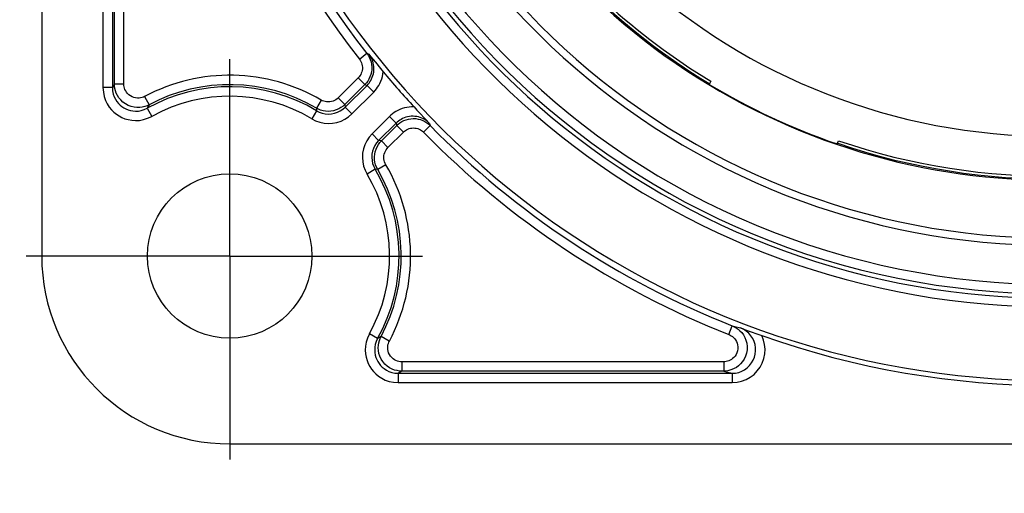
# Model space of a CAD drawing. Extents: x 0 to 420, y 0 to 297.
# Drawn here: x 301 to 343, y 160 to 180 of the extents above; entities that cross this region are included whole.
import ezdxf

# ---------------------------------------------------------------- set-up
doc = ezdxf.new("R2010")
doc.units = 0
doc.header["$LTSCALE"] = 23.1
doc.linetypes.add('CENTER', pattern=[0.6, 0.375, -0.075, 0.075, -0.075])
doc.layers.get('0').update_dxf_attribs({"linetype": 'CONTINUOUS'})
for name, color, linetype in [('AUSFORMSCHRAEGEN', 7, 'CONTINUOUS'), ('BEZUGSACHSEN', 7, 'CONTINUOUS'), ('RUNDUNGEN', 7, 'CONTINUOUS')]:
    doc.layers.add(name, color=color, linetype=linetype)

msp = doc.modelspace()

# ---------------------------------------------------------------- linework, layer by layer
at = {"color": 7, "linetype": 'CONTINUOUS'}
for p, q in [((330.754, 177.346), (330.691, 177.21)), ((336.128, 174.674), (336.192, 174.811))]:
    msp.add_line(p, q, dxfattribs=at)
msp.add_circle((310.281, 169.9), 3.5, dxfattribs=at)
for radius, start, end in [(30.734, 99.8513, 80.1487), (28.27, 225.285, 79.3253), (26.4, 102.0247, 77.9753), (28.1, 251.1287, 328.8713), (28.1, 227.4962, 238.8713), (28.25, 238.904, 251.096)]:
    msp.add_arc((345.281, 201.4), radius, start, end, dxfattribs=at)
at = {"color": 9, "linetype": 'CONTINUOUS'}
for start, end in [(251.1278, 328.8784), (225.2993, 238.8647)]:
    msp.add_arc((345.281, 201.4), 28.217, start, end, dxfattribs=at)
at = {"layer": 'AUSFORMSCHRAEGEN', "color": 7, "linetype": 'CONTINUOUS'}
for p, q in [((302.281, 239.9), (302.281, 169.9)), ((310.281, 161.9), (380.281, 161.9))]:
    msp.add_line(p, q, dxfattribs=at)
msp.add_arc((310.281, 169.9), 8, 180, 270, dxfattribs=at)
at = {"layer": 'BEZUGSACHSEN', "color": 7, "linetype": 'CENTER'}
for q in [(310.281, 178.277), (301.343, 169.9), (318.487, 169.9), (310.281, 159.794)]:
    msp.add_line((310.281, 169.9), q, dxfattribs=at)
at = {"layer": 'RUNDUNGEN', "color": 9, "linetype": 'CONTINUOUS'}
for p, q in [((304.888, 199.393), (304.888, 177.07)), ((305.288, 199.393), (305.288, 177.07)), ((305.379, 177.223), (305.379, 199.302)), ((305.779, 177.223), (305.779, 199.302)), ((315.801, 178.285), (316.116, 178.532)), ((316.116, 178.532), (316.203, 178.494)), ((315.753, 177.49), (314.899, 176.636)), ((315.753, 177.49), (316.036, 177.208)), ((305.288, 177.07), (304.888, 177.07)), ((305.335, 177.15), (305.288, 177.07)), ((305.379, 177.223), (305.335, 177.15)), ((305.779, 177.223), (305.379, 177.223)), ((316.036, 177.208), (315.181, 176.353)), ((315.196, 176.239), (316.125, 177.168)), ((315.479, 175.956), (316.408, 176.885)), ((316.036, 177.208), (316.125, 177.168)), ((316.125, 177.168), (316.408, 176.885)), ((306.661, 176.694), (306.849, 176.341)), ((314.171, 176.543), (313.969, 176.197)), ((314.899, 176.636), (315.181, 176.353)), ((306.813, 176.272), (306.774, 176.196)), ((306.774, 176.196), (306.969, 175.847)), ((306.849, 176.341), (306.813, 176.272)), ((313.976, 176.088), (313.771, 175.744)), ((313.969, 176.197), (313.976, 176.088)), ((315.196, 176.239), (315.479, 175.956)), ((317.081, 175.841), (316.337, 175.098)), ((317.363, 175.559), (317.081, 175.841)), ((317.363, 175.559), (316.62, 174.815)), ((316.734, 174.801), (317.395, 175.461)), ((317.017, 174.518), (317.678, 175.179)), ((317.363, 175.559), (317.395, 175.461)), ((317.678, 175.179), (317.395, 175.461)), ((318.53, 175.174), (318.816, 175.454)), ((318.786, 175.55), (318.816, 175.454)), ((316.62, 174.815), (316.337, 175.098)), ((316.734, 174.801), (316.62, 174.815)), ((317.017, 174.518), (316.734, 174.801)), ((316.468, 173.595), (316.125, 173.39)), ((316.578, 173.588), (316.468, 173.595)), ((316.923, 173.79), (316.578, 173.588)), ((331.523, 166.556), (331.67, 166.928)), ((331.67, 166.928), (331.779, 166.9)), ((331.779, 166.9), (332.02, 166.841)), ((316.577, 166.393), (316.228, 166.588)), ((316.652, 166.432), (316.577, 166.393)), ((316.721, 166.468), (316.652, 166.432)), ((317.074, 166.28), (316.721, 166.468)), ((331.303, 165.398), (317.604, 165.398)), ((317.604, 165.398), (317.604, 164.998)), ((331.303, 165.398), (331.303, 164.998)), ((317.531, 164.954), (317.451, 164.907)), ((317.451, 164.907), (331.662, 164.907)), ((317.451, 164.907), (317.451, 164.507)), ((317.604, 164.998), (317.531, 164.954)), ((331.303, 164.998), (317.604, 164.998)), ((331.662, 164.907), (331.662, 164.507)), ((317.451, 164.507), (331.662, 164.507))]:
    msp.add_line(p, q, dxfattribs=at)
at = {"layer": 'RUNDUNGEN', "color": 7, "linetype": 'CONTINUOUS'}
for p, q in [((316.48, 178.15), (316.694, 177.889)), ((316.694, 177.889), (316.812, 177.747)), ((318.587, 175.757), (318.786, 175.55)), ((332.435, 166.687), (332.753, 166.572)), ((332.753, 166.572), (332.927, 166.51))]:
    msp.add_line(p, q, dxfattribs=at)
at = {"layer": 'RUNDUNGEN', "color": 9, "linetype": 'CONTINUOUS'}
for points in [[(316.116, 178.532), (316.172, 178.452), (316.222, 178.365), (316.264, 178.269), (316.296, 178.167), (316.318, 178.06), (316.328, 177.951), (316.326, 177.841), (316.312, 177.733), (316.287, 177.628), (316.251, 177.528), (316.206, 177.435), (316.154, 177.35), (316.097, 177.274), (316.036, 177.208)], [(315.801, 178.285), (315.835, 178.237), (315.864, 178.185), (315.89, 178.127), (315.909, 178.066), (315.922, 178.002), (315.928, 177.937), (315.927, 177.871), (315.919, 177.806), (315.903, 177.743), (315.882, 177.683), (315.855, 177.627), (315.824, 177.576), (315.79, 177.53), (315.753, 177.49)], [(316.125, 177.168), (316.168, 177.213), (316.209, 177.264), (316.249, 177.319), (316.286, 177.379), (316.32, 177.444), (316.35, 177.513), (316.375, 177.584), (316.394, 177.659), (316.408, 177.736), (316.416, 177.814), (316.417, 177.892), (316.413, 177.971), (316.403, 178.048), (316.386, 178.123), (316.365, 178.195), (316.339, 178.264), (316.309, 178.329), (316.276, 178.389), (316.24, 178.444), (316.203, 178.494)], [(316.408, 176.885), (316.466, 176.946), (316.521, 177.014), (316.575, 177.088), (316.626, 177.168), (316.672, 177.254), (316.713, 177.345), (316.748, 177.441), (316.777, 177.54), (316.798, 177.642), (316.812, 177.747)], [(304.888, 177.07), (304.904, 176.872), (304.94, 176.691), (304.998, 176.525), (305.072, 176.375), (305.157, 176.244), (305.251, 176.129), (305.352, 176.028), (305.459, 175.941), (305.573, 175.866), (305.694, 175.802), (305.823, 175.749), (305.961, 175.709), (306.109, 175.681), (306.266, 175.67), (306.435, 175.678), (306.61, 175.708), (306.788, 175.765), (306.969, 175.847)], [(305.288, 177.07), (305.298, 176.93), (305.325, 176.799), (305.366, 176.681), (305.419, 176.574), (305.48, 176.48), (305.547, 176.398), (305.619, 176.326), (305.696, 176.264), (305.777, 176.21), (305.863, 176.164), (305.955, 176.126), (306.054, 176.097), (306.159, 176.078), (306.272, 176.07), (306.393, 176.075), (306.518, 176.097), (306.646, 176.136), (306.774, 176.196)], [(306.849, 176.341), (306.761, 176.299), (306.665, 176.265), (306.561, 176.24), (306.449, 176.226), (306.331, 176.224), (306.208, 176.238), (306.082, 176.268), (305.959, 176.316), (305.842, 176.379), (305.735, 176.458), (305.643, 176.546), (305.566, 176.641), (305.503, 176.74), (305.455, 176.84), (305.42, 176.94), (305.396, 177.038), (305.383, 177.133), (305.379, 177.223)], [(306.661, 176.694), (306.608, 176.668), (306.551, 176.648), (306.488, 176.633), (306.421, 176.625), (306.35, 176.624), (306.276, 176.632), (306.201, 176.65), (306.127, 176.678), (306.057, 176.717), (305.993, 176.763), (305.938, 176.816), (305.891, 176.874), (305.854, 176.933), (305.824, 176.993), (305.803, 177.053), (305.789, 177.112), (305.781, 177.168), (305.779, 177.223)], [(314.899, 176.636), (314.852, 176.593), (314.799, 176.556), (314.741, 176.523), (314.678, 176.496), (314.612, 176.476), (314.544, 176.464), (314.475, 176.46), (314.407, 176.464), (314.342, 176.475), (314.28, 176.493), (314.223, 176.515), (314.171, 176.543)], [(315.181, 176.353), (315.103, 176.283), (315.015, 176.219), (314.918, 176.164), (314.813, 176.12), (314.703, 176.087), (314.589, 176.067), (314.475, 176.06), (314.362, 176.067), (314.253, 176.085), (314.15, 176.114), (314.056, 176.152), (313.969, 176.197)], [(313.976, 176.088), (314.095, 176.027), (314.22, 175.983), (314.349, 175.956), (314.48, 175.946), (314.612, 175.954), (314.741, 175.979), (314.867, 176.02), (314.986, 176.078), (315.096, 176.152), (315.196, 176.239)], [(315.181, 176.353), (315.193, 176.259), (315.196, 176.239)], [(318.125, 176.25), (318.021, 176.25), (317.919, 176.243), (317.817, 176.228), (317.717, 176.206), (317.62, 176.177), (317.527, 176.142), (317.438, 176.101), (317.355, 176.055), (317.277, 176.005), (317.205, 175.952), (317.14, 175.898), (317.081, 175.841)], [(313.771, 175.744), (313.939, 175.659), (314.113, 175.598), (314.294, 175.56), (314.478, 175.546), (314.662, 175.557), (314.843, 175.592), (315.018, 175.65), (315.184, 175.731), (315.337, 175.833), (315.479, 175.956)], [(318.786, 175.55), (318.744, 175.591), (318.696, 175.631), (318.644, 175.671), (318.587, 175.708), (318.525, 175.742), (318.459, 175.773), (318.39, 175.799), (318.317, 175.821), (318.242, 175.837), (318.165, 175.847), (318.087, 175.851), (318.008, 175.85), (317.93, 175.842), (317.854, 175.828), (317.779, 175.808), (317.707, 175.783), (317.638, 175.753), (317.574, 175.719), (317.514, 175.682), (317.459, 175.642), (317.408, 175.601), (317.363, 175.559)], [(317.395, 175.461), (317.457, 175.518), (317.527, 175.573), (317.606, 175.623), (317.692, 175.667), (317.786, 175.703), (317.884, 175.73), (317.987, 175.748), (318.092, 175.754), (318.197, 175.75), (318.301, 175.734), (318.402, 175.708), (318.499, 175.672), (318.59, 175.627), (318.673, 175.575), (318.749, 175.517), (318.816, 175.454)], [(317.678, 175.179), (317.715, 175.213), (317.757, 175.245), (317.804, 175.275), (317.856, 175.302), (317.912, 175.324), (317.972, 175.34), (318.033, 175.35), (318.096, 175.354), (318.159, 175.351), (318.221, 175.342), (318.282, 175.326), (318.34, 175.305), (318.395, 175.278), (318.445, 175.247), (318.49, 175.212), (318.53, 175.174)], [(316.337, 175.098), (316.213, 174.956), (316.111, 174.802), (316.03, 174.636), (315.972, 174.461), (315.938, 174.28), (315.927, 174.096), (315.941, 173.912), (315.979, 173.731), (316.04, 173.558), (316.125, 173.39)], [(316.62, 174.815), (316.532, 174.715), (316.459, 174.605), (316.401, 174.486), (316.359, 174.361), (316.334, 174.231), (316.327, 174.1), (316.337, 173.968), (316.364, 173.838), (316.408, 173.714), (316.468, 173.595)], [(316.578, 173.588), (316.53, 173.681), (316.491, 173.782), (316.462, 173.89), (316.445, 174.002), (316.441, 174.117), (316.451, 174.232), (316.473, 174.344), (316.508, 174.452), (316.553, 174.553), (316.607, 174.646), (316.668, 174.728), (316.734, 174.801)], [(316.923, 173.79), (316.894, 173.846), (316.871, 173.906), (316.854, 173.971), (316.844, 174.039), (316.841, 174.107), (316.847, 174.176), (316.86, 174.244), (316.881, 174.309), (316.908, 174.369), (316.941, 174.425), (316.977, 174.474), (317.017, 174.518)], [(331.67, 166.928), (331.752, 166.891), (331.835, 166.844), (331.917, 166.787), (331.997, 166.718), (332.072, 166.636), (332.141, 166.543), (332.201, 166.437), (332.25, 166.319), (332.284, 166.189), (332.301, 166.053), (332.299, 165.911), (332.277, 165.77), (332.235, 165.636), (332.177, 165.512), (332.106, 165.403), (332.025, 165.307), (331.938, 165.226), (331.846, 165.158), (331.752, 165.105), (331.657, 165.063), (331.564, 165.033), (331.474, 165.013), (331.386, 165.002), (331.303, 164.998)], [(331.662, 164.907), (331.803, 164.917), (331.941, 164.946), (332.072, 164.994), (332.196, 165.06), (332.308, 165.141), (332.407, 165.237), (332.493, 165.345), (332.562, 165.464), (332.614, 165.591), (332.648, 165.724), (332.664, 165.86), (332.661, 165.997), (332.639, 166.133), (332.598, 166.265), (332.539, 166.39), (332.463, 166.506), (332.372, 166.612), (332.266, 166.704), (332.148, 166.781), (332.02, 166.841)], [(316.228, 166.588), (316.146, 166.408), (316.089, 166.231), (316.059, 166.058), (316.051, 165.891), (316.061, 165.736), (316.087, 165.589), (316.126, 165.452), (316.178, 165.323), (316.241, 165.202), (316.315, 165.087), (316.402, 164.979), (316.503, 164.876), (316.619, 164.78), (316.751, 164.694), (316.902, 164.619), (317.07, 164.56), (317.252, 164.523), (317.451, 164.507)], [(316.577, 166.393), (316.517, 166.266), (316.478, 166.139), (316.456, 166.015), (316.451, 165.896), (316.458, 165.785), (316.476, 165.68), (316.505, 165.582), (316.541, 165.49), (316.586, 165.404), (316.639, 165.322), (316.702, 165.244), (316.773, 165.171), (316.856, 165.103), (316.951, 165.041), (317.059, 164.987), (317.179, 164.945), (317.31, 164.917), (317.451, 164.907)], [(317.604, 164.998), (317.506, 165.003), (317.404, 165.018), (317.299, 165.046), (317.193, 165.087), (317.086, 165.142), (316.984, 165.214), (316.887, 165.301), (316.801, 165.402), (316.729, 165.514), (316.673, 165.633), (316.634, 165.754), (316.612, 165.873), (316.604, 165.989), (316.609, 166.099), (316.625, 166.202), (316.65, 166.299), (316.683, 166.387), (316.721, 166.468)], [(331.523, 166.556), (331.573, 166.534), (331.622, 166.506), (331.672, 166.471), (331.72, 166.43), (331.765, 166.381), (331.806, 166.325), (331.843, 166.261), (331.872, 166.19), (331.892, 166.113), (331.903, 166.031), (331.901, 165.946), (331.888, 165.861), (331.863, 165.781), (331.828, 165.707), (331.786, 165.641), (331.737, 165.583), (331.685, 165.535), (331.63, 165.494), (331.573, 165.462), (331.516, 165.437), (331.46, 165.419), (331.406, 165.407), (331.353, 165.4), (331.303, 165.398)], [(331.662, 164.507), (331.87, 164.523), (332.068, 164.567), (332.258, 164.64), (332.435, 164.738), (332.595, 164.861), (332.735, 165.005), (332.853, 165.168), (332.946, 165.344), (333.013, 165.533), (333.053, 165.729), (333.064, 165.928), (333.046, 166.128), (333, 166.321), (332.926, 166.51)], [(317.604, 165.398), (317.545, 165.4), (317.484, 165.41), (317.421, 165.427), (317.357, 165.451), (317.293, 165.485), (317.232, 165.527), (317.174, 165.58), (317.122, 165.64), (317.079, 165.707), (317.045, 165.779), (317.022, 165.851), (317.009, 165.923), (317.004, 165.992), (317.007, 166.058), (317.017, 166.12), (317.032, 166.178), (317.051, 166.231), (317.074, 166.28)], [(331.303, 164.998), (331.358, 164.984), (331.662, 164.907)]]:
    msp.add_lwpolyline(points, dxfattribs=at)
at = {"layer": 'RUNDUNGEN', "color": 7, "linetype": 'CONTINUOUS'}
for points in [[(316.203, 178.494), (316.29, 178.385), (316.48, 178.15)], [(318.125, 176.25), (318.25, 176.115), (318.369, 175.988), (318.587, 175.757)], [(332.02, 166.841), (332.151, 166.791), (332.435, 166.687)]]:
    msp.add_lwpolyline(points, dxfattribs=at)
at = {"layer": 'RUNDUNGEN', "color": 9, "linetype": 'CONTINUOUS'}
for centre, radius, start, end in [((345.281, 201.4), 36.803, 114.5082, 65.4918), ((345.281, 201.4), 31.046, 101.6998, 78.3002), ((345.281, 201.4), 33.104, 172.644, 347.3561), ((345.281, 201.4), 32.704, 172.6439, 347.3561), ((345.281, 201.4), 33.663, 181.2847, 338.7153), ((345.281, 201.4), 33.293, 181.2847, 338.7153), ((345.281, 201.4), 37.462, 183.1595, 218.0999), ((310.281, 169.9), 7.698, 59.6437, 118.0527), ((310.281, 169.9), 7.207, 59.1535, 119.1166), ((310.281, 169.9), 7.298, 59.6437, 118.0527), ((310.281, 169.9), 6.807, 59.1535, 119.1166), ((345.281, 201.4), 37.462, 224.4324, 248.4538), ((310.281, 169.9), 7.207, 330.8834, 30.8465), ((310.281, 169.9), 7.298, 331.9473, 30.3563), ((310.281, 169.9), 7.698, 331.9473, 30.3563), ((310.281, 169.9), 6.807, 330.8834, 30.8465)]:
    msp.add_arc(centre, radius, start, end, dxfattribs=at)
at = {"layer": 'RUNDUNGEN', "color": 7, "linetype": 'CONTINUOUS'}
for radius, start, end in [(37.062, 183.1595, 218.0999), (37.013, 219.7207, 222.8036), (37.062, 224.4324, 248.4538), (37.013, 250.501, 289.499)]:
    msp.add_arc((345.281, 201.4), radius, start, end, dxfattribs=at)

doc.saveas('drawing.dxf')
